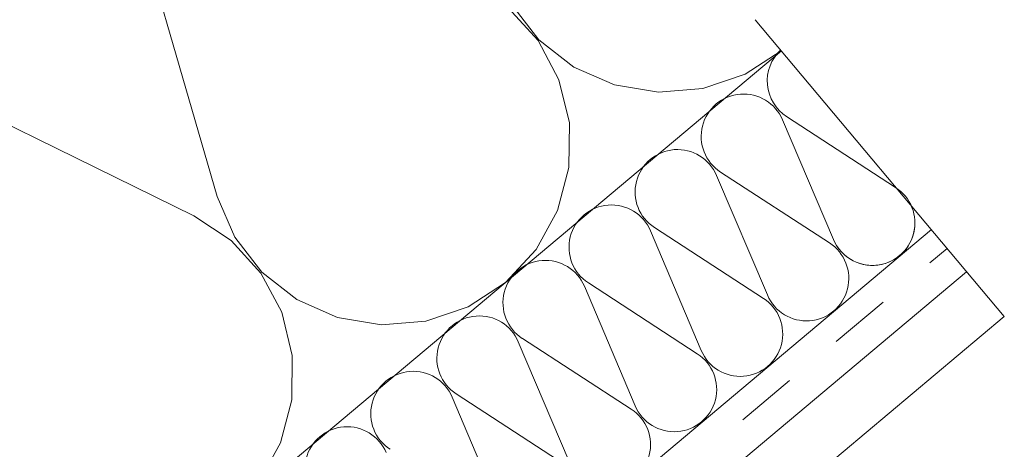
# Model space of a CAD drawing. Units: inches. Extents: x 366 to 4937, y -718 to 2085.
# Drawn here: x 2696 to 2712, y -512 to -505 of the extents above; entities that cross this region are included whole.
import ezdxf

# ---------------------------------------------------------------- set-up
doc = ezdxf.new("R2010")
doc.units = ezdxf.units.IN
doc.header["$MEASUREMENT"] = 0
doc.linetypes.add('DASHED', pattern=[19.05, 12.7, -6.35])
doc.linetypes.add('kis szaggatott', pattern=[20, 10, -10])
doc.layers.get('0').update_dxf_attribs({"color": 252, "lineweight": 0})
doc.layers.add('kontur', color=7, linetype='Continuous', lineweight=0)
doc.layers.add('szerk', color=7, linetype='Continuous')
doc.styles.get("Standard").update_dxf_attribs({"font": 'arial.ttf'})

msp = doc.modelspace()

# ---------------------------------------------------------------- linework, layer by layer
for p, q in [((2658.348, -547.233), (2708.056, -505.523)), ((2708.909, -508.614), (2708.076, -506.654)), ((2708.142, -506.599), (2709.926, -507.76)), ((2707.059, -507.508), (2708.843, -508.669)), ((2707.826, -509.522), (2706.993, -507.563)), ((2673.247, -539.723), (2710.514, -508.452)), ((2706.743, -510.431), (2705.91, -508.472)), ((2705.976, -508.417), (2707.76, -509.578)), ((2705.66, -511.34), (2704.827, -509.38)), ((2704.893, -509.325), (2706.677, -510.486)), ((2703.81, -510.234), (2705.594, -511.395)), ((2704.577, -512.249), (2703.744, -510.289)), ((2703.494, -513.157), (2702.661, -511.198)), ((2702.727, -511.143), (2704.511, -512.304))]:
    msp.add_line(p, q)
at = {"linetype": 'kis szaggatott', "ltscale": 0.1}
msp.add_line((2673.717, -539.85), (2710.771, -508.759), dxfattribs=at)
at = {"linetype": 'ByBlock'}
msp.add_line((2675.766, -538.783), (2711.092, -509.142), dxfattribs=at)
at = {"ltscale": 0.1}
msp.add_line((2676.365, -539.534), (2711.709, -509.877), dxfattribs=at)
at = {"linetype": 'Continuous'}
for points in [[(2697.112, -502.047), (2698.81, -507.908)], [(2703.351, -504.097), (2703.639, -504.765), (2704.082, -505.34), (2704.655, -505.788), (2705.321, -506.081), (2706.04, -506.201), (2706.769, -506.141), (2707.462, -505.904), (2708.054, -505.52)], [(2698.81, -507.908), (2699.098, -508.575), (2699.541, -509.151), (2700.114, -509.598), (2700.78, -509.891), (2701.5, -510.011), (2702.228, -509.951), (2702.921, -509.714), (2703.536, -509.316), (2704.035, -508.779), (2704.389, -508.138), (2704.574, -507.431), (2704.581, -506.702), (2704.408, -505.995), (2704.067, -505.353), (2703.577, -504.817), (2702.969, -504.417)], [(2698.428, -508.228), (2692.952, -505.538)], [(2694.269, -511.718), (2694.557, -512.386), (2695, -512.961), (2695.573, -513.409), (2696.239, -513.702), (2696.959, -513.822), (2697.687, -513.762), (2698.38, -513.525), (2698.995, -513.126), (2699.494, -512.59), (2699.848, -511.948), (2700.033, -511.242), (2700.04, -510.512), (2699.867, -509.805), (2699.526, -509.164), (2699.036, -508.627), (2698.428, -508.228)]]:
    msp.add_lwpolyline(points, dxfattribs=at)
for centre, start, end in [((2708.519, -506.016), 133.14, 237.0766), ((2707.436, -506.925), 22.9234, 237.0766), ((2706.353, -507.834), 22.9234, 237.0766), ((2709.549, -508.343), 202.9234, 57.0766), ((2705.27, -508.742), 22.9234, 237.0766), ((2709.549, -508.343), 202.9234, 1.9407), ((2708.466, -509.252), 202.9234, 57.0766), ((2704.187, -509.651), 22.9234, 237.0766), ((2707.383, -510.161), 202.9234, 57.0766), ((2703.104, -510.56), 22.9234, 237.0766), ((2706.3, -511.069), 202.9234, 57.0766), ((2702.021, -511.468), 22.9234, 237.0766), ((2705.217, -511.978), 202.9234, 57.0766), ((2700.939, -512.377), 22.9234, 237.0766)]:
    msp.add_arc(centre, 0.695, start, end)
at = {"layer": 'kontur', "linetype": 'DASHED', "ltscale": 0.5}
msp.add_lwpolyline([(2711.709, -509.877), (2681.673, -474.081)], dxfattribs=at)

# ---------------------------------------------------------------- texts
at = {"layer": 'szerk', "insert": (2578.997, -447.117), "char_height": 2.3, "attachment_point": 1}
msp.add_mtext_dynamic_manual_height_columns('\\pi31.71145;DIADEM® MAT- 25 Sedumteppich\\P\\pi20.98178;DIADEM® SEM extensives Pflanzsubstrat\\P\\pi17.13956;(DiaDomino Erosionschutz-System in Zellen)\\P\\pi35.20381;DIADEM® VLF-150 Systemfilter\\P\\pi29.48519;DIADEM® DiaDrain-25H Drainplatte\\P\\pi33.94713;DIADEM® VLU-300 Schutzmatte\\P\\pi47.75811;wurzelfeste Abdichtung\\P\\pi48.31036;weiterer Schichtaufbau', width=80.75511, gutter_width=0, heights=[41.331], dxfattribs=at)

doc.saveas('drawing.dxf')
